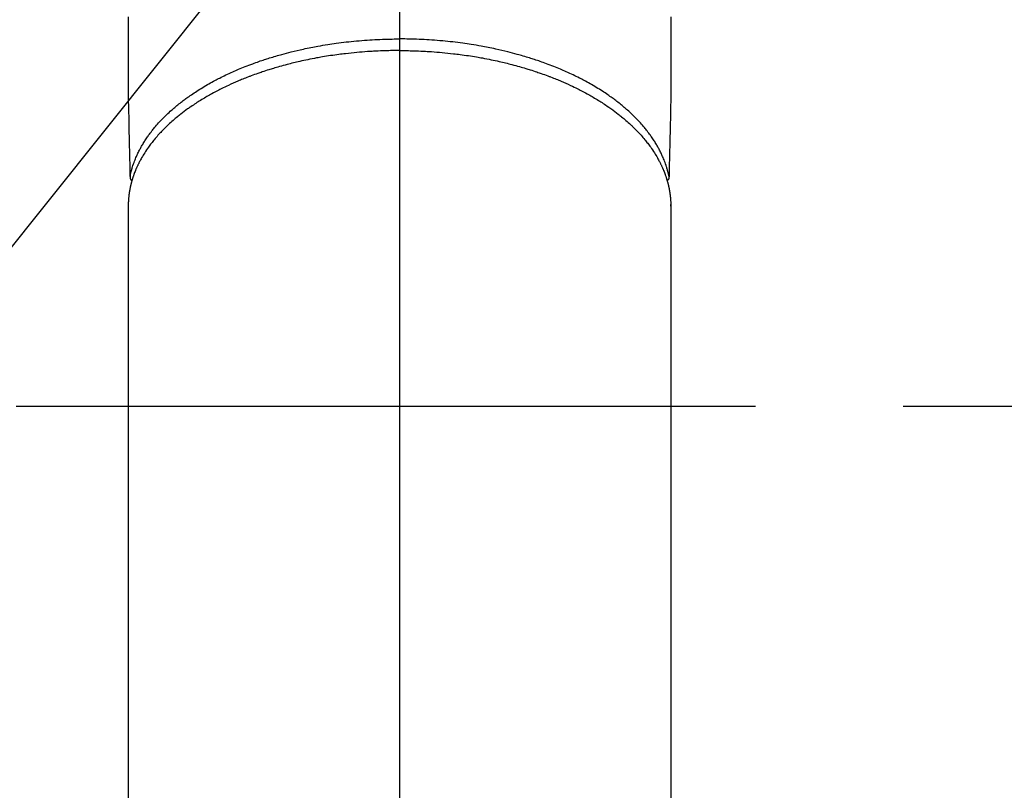
# Model space of a CAD drawing. Extents: x 27948 to 54421, y -11045 to -2175.
# Drawn here: x 44659 to 44742, y -4318 to -4252 of the extents above; entities that cross this region are included whole.
import ezdxf

# ---------------------------------------------------------------- set-up
doc = ezdxf.new("R2010")
doc.units = 0
doc.header["$LTSCALE"] = 50
doc.header["$MEASUREMENT"] = 0
doc.linetypes.add('CENTER', pattern=[2, 1.25, -0.25, 0.25, -0.25])
doc.linetypes.add('CENTER2', pattern=[1.125, 0.75, -0.125, 0.125, -0.125])
doc.layers.get('0').update_dxf_attribs({"linetype": 'CONTINUOUS'})
doc.layers.get('DEFPOINTS').update_dxf_attribs({"color": 146, "linetype": 'CONTINUOUS'})
for name, color, linetype in [('150-機器', 8, 'CONTINUOUS'), ('160-文字', 254, 'CONTINUOUS'), ('166-寸法B', 11, 'CONTINUOUS')]:
    doc.layers.add(name, color=color, linetype=linetype)
doc.styles.add('KH001', font='txt')
doc.dimstyles.new('KH1xx015', dxfattribs={"dimscale": 10, "dimtxt": 3.8, "dimasz": 0.8, "dimexe": 0.3, "dimexo": 1.2, "dimgap": 0.5, "dimtad": 3, "dimdec": 1, "dimdsep": 46, "dimlunit": 6, "dimtxsty": 'KH001', "dimblk": 'DOT', "dimcen": 1, "dimdle": 1, "dimclrd": 256, "dimclre": 256, "dimclrt": 256, "dimadec": 0, "dimazin": 0, "dimtfac": 1, "dimtdec": 1, "dimtix": 1, "dimtmove": 2, "dimatfit": 3, "dimldrblk": 'CLOSEDBLANK', "dimfxl": 1, "dimtolj": 1, "dimtzin": 0, "dimlwd": -1, "dimlwe": -1, "dimarcsym": 0})
doc.dimstyles.new('KH1xx030', dxfattribs={"dimscale": 30, "dimtxt": 2, "dimasz": 0.6, "dimexe": 0.3, "dimexo": 1.2, "dimgap": 0.5, "dimtad": 3, "dimdec": 1, "dimdsep": 46, "dimlunit": 6, "dimtxsty": 'KH001', "dimblk": 'DOT', "dimcen": 1, "dimdle": 1, "dimclrd": 256, "dimclre": 256, "dimclrt": 256, "dimadec": 0, "dimazin": 0, "dimtfac": 1, "dimtdec": 1, "dimtix": 1, "dimtmove": 2, "dimatfit": 3, "dimldrblk": 'CLOSEDBLANK', "dimfxl": 1, "dimtolj": 1, "dimtzin": 0, "dimlwd": -1, "dimlwe": -1, "dimarcsym": 0})

# ---------------------------------------------------------------- blocks, each defined once
blk = doc.blocks.new('F402_H')
at = {"layer": '150-機器', "color": 161, "linetype": 'CENTER2'}
blk.add_line((0, 136.026), (0, -355.416), dxfattribs=at)
at = {"layer": '150-機器', "color": 13, "linetype": 'Continuous'}
for p, q in [((-22.94, -188.264), (-22.939, -188.142)), ((-22.939, -188.142), (-22.939, -261.807)), ((22.939, -188.142), (22.939, -261.807))]:
    blk.add_line(p, q, dxfattribs=at)
for points in [[(-22.943, -172.266), (-22.942, -173.262), (-22.939, -174.258), (-22.939, -175.254), (-22.944, -176.24), (-22.949, -177.225), (-22.95, -178.211), (-22.939, -179.196), (-22.934, -179.458), (-22.928, -179.72), (-22.922, -179.982), (-22.915, -180.244), (-22.902, -180.81), (-22.889, -181.377), (-22.876, -181.943), (-22.863, -182.51), (-22.855, -182.866), (-22.847, -183.223), (-22.838, -183.579), (-22.83, -183.936), (-22.825, -184.162), (-22.82, -184.389), (-22.815, -184.616), (-22.809, -184.842), (-22.808, -184.922), (-22.806, -185.001), (-22.804, -185.081), (-22.802, -185.16), (-22.8, -185.251), (-22.798, -185.343), (-22.796, -185.434), (-22.794, -185.525), (-22.793, -185.571), (-22.791, -185.618), (-22.79, -185.664), (-22.789, -185.71), (-22.789, -185.731), (-22.789, -185.752), (-22.788, -185.773), (-22.788, -185.793), (-22.787, -185.81), (-22.786, -185.826), (-22.785, -185.842), (-22.784, -185.858), (-22.783, -185.869), (-22.781, -185.879), (-22.779, -185.89), (-22.777, -185.901), (-22.774, -185.911), (-22.771, -185.922), (-22.768, -185.932), (-22.764, -185.943), (-22.76, -185.955), (-22.755, -185.966), (-22.75, -185.978), (-22.745, -185.99), (-22.74, -186), (-22.734, -186.011), (-22.728, -186.021), (-22.721, -186.031), (-22.717, -186.037), (-22.713, -186.043), (-22.709, -186.048), (-22.705, -186.053), (-22.698, -186.062), (-22.69, -186.071), (-22.683, -186.079), (-22.676, -186.088), (-22.675, -186.09), (-22.674, -186.092), (-22.672, -186.094), (-22.671, -186.095), (-22.663, -186.105), (-22.654, -186.114), (-22.644, -186.123), (-22.633, -186.131)], [(22.943, -172.266), (22.942, -173.262), (22.939, -174.258), (22.939, -175.254), (22.944, -176.24), (22.949, -177.225), (22.95, -178.211), (22.939, -179.196), (22.934, -179.458), (22.928, -179.72), (22.922, -179.982), (22.915, -180.244), (22.902, -180.81), (22.889, -181.377), (22.876, -181.943), (22.863, -182.51), (22.855, -182.866), (22.847, -183.223), (22.838, -183.579), (22.83, -183.936), (22.825, -184.162), (22.82, -184.389), (22.815, -184.616), (22.809, -184.842), (22.808, -184.922), (22.806, -185.001), (22.804, -185.081), (22.802, -185.16), (22.8, -185.251), (22.798, -185.343), (22.796, -185.434), (22.794, -185.525), (22.793, -185.571), (22.791, -185.618), (22.79, -185.664), (22.789, -185.71), (22.789, -185.731), (22.789, -185.752), (22.788, -185.773), (22.788, -185.793), (22.787, -185.81), (22.786, -185.826), (22.785, -185.842), (22.784, -185.858), (22.783, -185.869), (22.781, -185.879), (22.779, -185.89), (22.777, -185.901), (22.774, -185.911), (22.771, -185.922), (22.768, -185.932), (22.764, -185.943), (22.76, -185.955), (22.755, -185.966), (22.75, -185.978), (22.745, -185.99), (22.74, -186), (22.734, -186.011), (22.728, -186.021), (22.721, -186.031), (22.717, -186.037), (22.713, -186.043), (22.709, -186.048), (22.705, -186.053), (22.698, -186.062), (22.69, -186.071), (22.683, -186.079), (22.676, -186.088), (22.675, -186.09), (22.674, -186.092), (22.672, -186.094), (22.671, -186.095), (22.663, -186.105), (22.654, -186.114), (22.644, -186.123), (22.633, -186.131)], [(-22.788, -185.775), (-22.776, -185.717), (-22.763, -185.659), (-22.75, -185.601), (-22.737, -185.543), (-22.723, -185.484), (-22.709, -185.425), (-22.694, -185.367), (-22.679, -185.308), (-22.671, -185.279), (-22.663, -185.25), (-22.655, -185.221), (-22.647, -185.192), (-22.63, -185.133), (-22.613, -185.075), (-22.596, -185.016), (-22.577, -184.958), (-22.537, -184.832), (-22.494, -184.706), (-22.45, -184.58), (-22.403, -184.456), (-22.365, -184.359), (-22.326, -184.263), (-22.286, -184.167), (-22.244, -184.072), (-22.215, -184.005), (-22.185, -183.938), (-22.154, -183.872), (-22.123, -183.805), (-22.081, -183.719), (-22.039, -183.634), (-21.995, -183.549), (-21.951, -183.464), (-21.916, -183.398), (-21.88, -183.332), (-21.843, -183.266), (-21.807, -183.201), (-21.763, -183.126), (-21.719, -183.051), (-21.674, -182.976), (-21.629, -182.902), (-21.577, -182.818), (-21.524, -182.735), (-21.47, -182.652), (-21.416, -182.57), (-21.366, -182.496), (-21.315, -182.422), (-21.264, -182.349), (-21.212, -182.276), (-21.146, -182.185), (-21.078, -182.094), (-21.01, -182.003), (-20.941, -181.913), (-20.884, -181.841), (-20.827, -181.769), (-20.769, -181.698), (-20.71, -181.627), (-20.628, -181.529), (-20.544, -181.431), (-20.46, -181.335), (-20.374, -181.239), (-20.294, -181.151), (-20.213, -181.064), (-20.132, -180.977), (-20.049, -180.891), (-19.965, -180.805), (-19.879, -180.719), (-19.793, -180.634), (-19.706, -180.55), (-19.599, -180.448), (-19.491, -180.347), (-19.381, -180.247), (-19.271, -180.148), (-19.205, -180.09), (-19.139, -180.032), (-19.073, -179.975), (-19.006, -179.918), (-18.918, -179.844), (-18.83, -179.771), (-18.742, -179.698), (-18.653, -179.626), (-18.562, -179.554), (-18.47, -179.482), (-18.378, -179.411), (-18.286, -179.34), (-18.213, -179.285), (-18.139, -179.23), (-18.066, -179.176), (-17.992, -179.122), (-17.895, -179.052), (-17.797, -178.983), (-17.699, -178.914), (-17.601, -178.846), (-17.489, -178.771), (-17.377, -178.696), (-17.265, -178.622), (-17.152, -178.548), (-17.025, -178.467), (-16.898, -178.386), (-16.77, -178.307), (-16.641, -178.228), (-16.51, -178.149), (-16.378, -178.072), (-16.245, -177.995), (-16.112, -177.919), (-15.988, -177.849), (-15.864, -177.781), (-15.74, -177.713), (-15.615, -177.646), (-15.514, -177.592), (-15.412, -177.539), (-15.31, -177.486), (-15.208, -177.434), (-15.078, -177.369), (-14.948, -177.304), (-14.817, -177.24), (-14.686, -177.177), (-14.54, -177.107), (-14.393, -177.039), (-14.245, -176.971), (-14.097, -176.905), (-13.974, -176.85), (-13.851, -176.797), (-13.728, -176.744), (-13.604, -176.691), (-13.465, -176.633), (-13.325, -176.575), (-13.185, -176.518), (-13.045, -176.462), (-12.888, -176.4), (-12.731, -176.34), (-12.573, -176.28), (-12.415, -176.221), (-12.285, -176.173), (-12.154, -176.126), (-12.022, -176.079), (-11.891, -176.033), (-11.773, -175.992), (-11.654, -175.952), (-11.536, -175.912), (-11.417, -175.872), (-11.312, -175.838), (-11.207, -175.804), (-11.102, -175.771), (-10.997, -175.738), (-10.861, -175.695), (-10.724, -175.654), (-10.588, -175.613), (-10.451, -175.572), (-10.326, -175.536), (-10.201, -175.5), (-10.076, -175.464), (-9.951, -175.43), (-9.754, -175.376), (-9.558, -175.323), (-9.361, -175.272), (-9.163, -175.222), (-8.906, -175.159), (-8.648, -175.098), (-8.39, -175.039), (-8.131, -174.982), (-7.971, -174.947), (-7.81, -174.913), (-7.65, -174.88), (-7.489, -174.848), (-7.343, -174.819), (-7.196, -174.791), (-7.049, -174.763), (-6.902, -174.736), (-6.694, -174.699), (-6.487, -174.664), (-6.279, -174.629), (-6.07, -174.596), (-5.89, -174.568), (-5.71, -174.541), (-5.53, -174.515), (-5.35, -174.49), (-5.139, -174.462), (-4.927, -174.434), (-4.715, -174.408), (-4.503, -174.383), (-4.29, -174.359), (-4.077, -174.337), (-3.864, -174.315), (-3.651, -174.295), (-3.421, -174.274), (-3.191, -174.255), (-2.96, -174.237), (-2.73, -174.221), (-2.515, -174.207), (-2.299, -174.193), (-2.084, -174.182), (-1.868, -174.171), (-1.652, -174.161), (-1.436, -174.153), (-1.219, -174.146), (-1.003, -174.14), (-0.817, -174.136), (-0.631, -174.132), (-0.445, -174.13), (-0.26, -174.128), (-0.195, -174.128), (-0.13, -174.127), (-0.065, -174.127), (0, -174.127)], [(22.788, -185.775), (22.776, -185.717), (22.763, -185.659), (22.75, -185.601), (22.737, -185.543), (22.723, -185.484), (22.709, -185.425), (22.694, -185.367), (22.679, -185.308), (22.671, -185.279), (22.663, -185.25), (22.655, -185.221), (22.647, -185.192), (22.63, -185.133), (22.613, -185.075), (22.596, -185.016), (22.577, -184.958), (22.537, -184.832), (22.494, -184.706), (22.45, -184.58), (22.403, -184.456), (22.365, -184.359), (22.326, -184.263), (22.286, -184.167), (22.244, -184.072), (22.215, -184.005), (22.185, -183.938), (22.154, -183.872), (22.123, -183.805), (22.081, -183.719), (22.039, -183.634), (21.995, -183.549), (21.951, -183.464), (21.916, -183.398), (21.88, -183.332), (21.843, -183.266), (21.807, -183.201), (21.763, -183.126), (21.719, -183.051), (21.674, -182.976), (21.629, -182.902), (21.577, -182.818), (21.524, -182.735), (21.47, -182.652), (21.416, -182.57), (21.366, -182.496), (21.315, -182.422), (21.264, -182.349), (21.212, -182.276), (21.146, -182.185), (21.078, -182.094), (21.01, -182.003), (20.941, -181.913), (20.884, -181.841), (20.827, -181.769), (20.769, -181.698), (20.71, -181.627), (20.628, -181.529), (20.544, -181.431), (20.46, -181.335), (20.374, -181.239), (20.294, -181.151), (20.213, -181.064), (20.132, -180.977), (20.049, -180.891), (19.965, -180.805), (19.879, -180.719), (19.793, -180.634), (19.706, -180.55), (19.599, -180.448), (19.491, -180.347), (19.381, -180.247), (19.271, -180.148), (19.205, -180.09), (19.139, -180.032), (19.073, -179.975), (19.006, -179.918), (18.918, -179.844), (18.83, -179.771), (18.742, -179.698), (18.653, -179.626), (18.562, -179.554), (18.47, -179.482), (18.378, -179.411), (18.286, -179.34), (18.213, -179.285), (18.139, -179.23), (18.066, -179.176), (17.992, -179.122), (17.895, -179.052), (17.797, -178.983), (17.699, -178.914), (17.601, -178.846), (17.489, -178.771), (17.377, -178.696), (17.265, -178.622), (17.152, -178.548), (17.025, -178.467), (16.898, -178.386), (16.77, -178.307), (16.641, -178.228), (16.51, -178.149), (16.378, -178.072), (16.245, -177.995), (16.112, -177.919), (15.988, -177.849), (15.864, -177.781), (15.74, -177.713), (15.615, -177.646), (15.514, -177.592), (15.412, -177.539), (15.31, -177.486), (15.208, -177.434), (15.078, -177.369), (14.948, -177.304), (14.817, -177.24), (14.686, -177.177), (14.54, -177.107), (14.393, -177.039), (14.245, -176.971), (14.097, -176.905), (13.974, -176.85), (13.851, -176.797), (13.728, -176.744), (13.604, -176.691), (13.465, -176.633), (13.325, -176.575), (13.185, -176.518), (13.045, -176.462), (12.888, -176.4), (12.731, -176.34), (12.573, -176.28), (12.415, -176.221), (12.285, -176.173), (12.154, -176.126), (12.022, -176.079), (11.891, -176.033), (11.773, -175.992), (11.654, -175.952), (11.536, -175.912), (11.417, -175.872), (11.312, -175.838), (11.207, -175.804), (11.102, -175.771), (10.997, -175.738), (10.861, -175.695), (10.724, -175.654), (10.588, -175.613), (10.451, -175.572), (10.326, -175.536), (10.201, -175.5), (10.076, -175.464), (9.951, -175.43), (9.754, -175.376), (9.558, -175.323), (9.361, -175.272), (9.163, -175.222), (8.906, -175.159), (8.648, -175.098), (8.39, -175.039), (8.131, -174.982), (7.971, -174.947), (7.81, -174.913), (7.65, -174.88), (7.489, -174.848), (7.343, -174.819), (7.196, -174.791), (7.049, -174.763), (6.902, -174.736), (6.694, -174.699), (6.487, -174.664), (6.279, -174.629), (6.07, -174.596), (5.89, -174.568), (5.71, -174.541), (5.53, -174.515), (5.35, -174.49), (5.139, -174.462), (4.927, -174.434), (4.715, -174.408), (4.503, -174.383), (4.29, -174.359), (4.077, -174.337), (3.864, -174.315), (3.651, -174.295), (3.421, -174.274), (3.191, -174.255), (2.96, -174.237), (2.73, -174.221), (2.515, -174.207), (2.299, -174.193), (2.084, -174.182), (1.868, -174.171), (1.652, -174.161), (1.436, -174.153), (1.219, -174.146), (1.003, -174.14), (0.817, -174.136), (0.631, -174.132), (0.445, -174.13), (0.26, -174.128), (0.195, -174.128), (0.13, -174.127), (0.065, -174.127), (0, -174.127)], [(0, -175.108), (-0.118, -175.109), (-0.235, -175.109), (-0.353, -175.109), (-0.47, -175.11), (-0.615, -175.112), (-0.759, -175.115), (-0.903, -175.118), (-1.048, -175.121), (-1.138, -175.124), (-1.228, -175.127), (-1.318, -175.13), (-1.409, -175.133), (-1.607, -175.141), (-1.805, -175.15), (-2.003, -175.159), (-2.201, -175.169), (-2.326, -175.176), (-2.452, -175.184), (-2.578, -175.192), (-2.704, -175.2), (-2.93, -175.216), (-3.155, -175.234), (-3.38, -175.252), (-3.605, -175.272), (-3.844, -175.295), (-4.082, -175.319), (-4.321, -175.345), (-4.559, -175.372), (-4.701, -175.388), (-4.842, -175.406), (-4.983, -175.423), (-5.125, -175.442), (-5.3, -175.465), (-5.476, -175.489), (-5.652, -175.514), (-5.827, -175.54), (-6.001, -175.567), (-6.175, -175.594), (-6.349, -175.623), (-6.523, -175.652), (-6.644, -175.673), (-6.765, -175.694), (-6.885, -175.716), (-7.006, -175.738), (-7.194, -175.773), (-7.383, -175.809), (-7.571, -175.846), (-7.759, -175.884), (-7.928, -175.919), (-8.097, -175.955), (-8.266, -175.992), (-8.435, -176.03), (-8.569, -176.061), (-8.703, -176.092), (-8.837, -176.123), (-8.971, -176.156), (-9.103, -176.188), (-9.235, -176.221), (-9.367, -176.255), (-9.499, -176.289), (-9.663, -176.333), (-9.826, -176.377), (-9.989, -176.422), (-10.152, -176.468), (-10.282, -176.505), (-10.411, -176.542), (-10.539, -176.58), (-10.668, -176.618), (-10.764, -176.647), (-10.859, -176.677), (-10.955, -176.706), (-11.05, -176.736), (-11.192, -176.781), (-11.333, -176.827), (-11.475, -176.873), (-11.616, -176.921), (-11.708, -176.952), (-11.801, -176.984), (-11.894, -177.017), (-11.987, -177.049), (-12.125, -177.098), (-12.262, -177.148), (-12.4, -177.198), (-12.537, -177.249), (-12.597, -177.271), (-12.657, -177.294), (-12.717, -177.317), (-12.777, -177.339), (-12.897, -177.386), (-13.016, -177.433), (-13.135, -177.48), (-13.254, -177.528), (-13.357, -177.57), (-13.46, -177.612), (-13.562, -177.655), (-13.664, -177.699), (-13.865, -177.785), (-14.065, -177.873), (-14.264, -177.963), (-14.463, -178.055), (-14.616, -178.126), (-14.769, -178.199), (-14.921, -178.273), (-15.072, -178.348), (-15.181, -178.402), (-15.288, -178.457), (-15.396, -178.513), (-15.503, -178.569), (-15.622, -178.632), (-15.74, -178.695), (-15.858, -178.76), (-15.976, -178.825), (-16.079, -178.882), (-16.182, -178.941), (-16.284, -178.999), (-16.386, -179.059), (-16.499, -179.125), (-16.611, -179.193), (-16.723, -179.261), (-16.835, -179.329), (-16.932, -179.39), (-17.029, -179.451), (-17.125, -179.513), (-17.222, -179.576), (-17.328, -179.646), (-17.434, -179.716), (-17.54, -179.788), (-17.645, -179.86), (-17.713, -179.907), (-17.782, -179.955), (-17.85, -180.004), (-17.918, -180.052), (-18.062, -180.157), (-18.206, -180.263), (-18.348, -180.371), (-18.489, -180.48), (-18.563, -180.539), (-18.637, -180.598), (-18.71, -180.657), (-18.784, -180.717), (-18.876, -180.793), (-18.968, -180.869), (-19.059, -180.947), (-19.15, -181.025), (-19.248, -181.111), (-19.345, -181.198), (-19.442, -181.286), (-19.538, -181.375), (-19.585, -181.419), (-19.632, -181.463), (-19.678, -181.508), (-19.725, -181.552), (-19.825, -181.65), (-19.924, -181.748), (-20.022, -181.848), (-20.119, -181.948), (-20.196, -182.03), (-20.273, -182.112), (-20.349, -182.195), (-20.424, -182.278), (-20.505, -182.37), (-20.586, -182.463), (-20.665, -182.556), (-20.743, -182.65), (-20.804, -182.725), (-20.865, -182.8), (-20.925, -182.876), (-20.984, -182.952), (-21.049, -183.036), (-21.112, -183.122), (-21.176, -183.208), (-21.238, -183.295), (-21.318, -183.409), (-21.397, -183.524), (-21.474, -183.641), (-21.55, -183.758), (-21.617, -183.865), (-21.683, -183.973), (-21.747, -184.081), (-21.809, -184.19), (-21.853, -184.269), (-21.897, -184.348), (-21.939, -184.427), (-21.981, -184.506), (-22.007, -184.556), (-22.032, -184.606), (-22.057, -184.656), (-22.082, -184.706), (-22.101, -184.746), (-22.121, -184.786), (-22.14, -184.825), (-22.159, -184.866), (-22.186, -184.925), (-22.213, -184.985), (-22.24, -185.045), (-22.266, -185.106), (-22.284, -185.146), (-22.301, -185.186), (-22.317, -185.227), (-22.334, -185.267), (-22.366, -185.348), (-22.398, -185.429), (-22.429, -185.51), (-22.459, -185.592), (-22.475, -185.637), (-22.491, -185.683), (-22.507, -185.729), (-22.523, -185.775), (-22.538, -185.82), (-22.552, -185.866), (-22.567, -185.912), (-22.581, -185.958), (-22.589, -185.983), (-22.597, -186.009), (-22.605, -186.034), (-22.613, -186.06), (-22.618, -186.078), (-22.623, -186.095), (-22.628, -186.113), (-22.633, -186.131), (-22.644, -186.17), (-22.655, -186.208), (-22.666, -186.246), (-22.676, -186.285), (-22.68, -186.3), (-22.684, -186.316), (-22.688, -186.331), (-22.692, -186.347), (-22.697, -186.367), (-22.703, -186.388), (-22.708, -186.408), (-22.713, -186.429), (-22.72, -186.454), (-22.726, -186.48), (-22.732, -186.505), (-22.738, -186.531), (-22.743, -186.552), (-22.747, -186.572), (-22.752, -186.593), (-22.756, -186.614), (-22.763, -186.645), (-22.77, -186.675), (-22.776, -186.706), (-22.783, -186.737), (-22.789, -186.767), (-22.795, -186.798), (-22.801, -186.829), (-22.807, -186.86), (-22.812, -186.891), (-22.818, -186.922), (-22.823, -186.953), (-22.829, -186.984), (-22.832, -187.004), (-22.836, -187.025), (-22.839, -187.045), (-22.843, -187.066), (-22.848, -187.097), (-22.853, -187.127), (-22.857, -187.158), (-22.862, -187.189), (-22.866, -187.22), (-22.87, -187.251), (-22.875, -187.282), (-22.879, -187.313), (-22.881, -187.334), (-22.884, -187.354), (-22.886, -187.375), (-22.889, -187.396), (-22.893, -187.437), (-22.898, -187.478), (-22.902, -187.519), (-22.906, -187.56), (-22.908, -187.592), (-22.911, -187.623), (-22.914, -187.654), (-22.917, -187.685), (-22.919, -187.716), (-22.921, -187.747), (-22.924, -187.778), (-22.926, -187.809), (-22.927, -187.84), (-22.929, -187.871), (-22.93, -187.902), (-22.932, -187.933), (-22.933, -187.965), (-22.934, -187.996), (-22.935, -188.027), (-22.937, -188.058), (-22.937, -188.079), (-22.938, -188.1), (-22.938, -188.121), (-22.939, -188.142)], [(0, -175.108), (0.118, -175.109), (0.235, -175.109), (0.353, -175.109), (0.47, -175.11), (0.615, -175.112), (0.759, -175.115), (0.903, -175.118), (1.048, -175.121), (1.138, -175.124), (1.228, -175.127), (1.318, -175.13), (1.409, -175.133), (1.607, -175.141), (1.805, -175.15), (2.003, -175.159), (2.201, -175.169), (2.326, -175.176), (2.452, -175.184), (2.578, -175.192), (2.704, -175.2), (2.93, -175.216), (3.155, -175.234), (3.38, -175.252), (3.605, -175.272), (3.844, -175.295), (4.082, -175.319), (4.321, -175.345), (4.559, -175.372), (4.701, -175.388), (4.842, -175.406), (4.983, -175.423), (5.125, -175.442), (5.3, -175.465), (5.476, -175.489), (5.652, -175.514), (5.827, -175.54), (6.001, -175.567), (6.175, -175.594), (6.349, -175.623), (6.523, -175.652), (6.644, -175.673), (6.765, -175.694), (6.885, -175.716), (7.006, -175.738), (7.194, -175.773), (7.383, -175.809), (7.571, -175.846), (7.759, -175.884), (7.928, -175.919), (8.097, -175.955), (8.266, -175.992), (8.435, -176.03), (8.569, -176.061), (8.703, -176.092), (8.837, -176.123), (8.971, -176.156), (9.103, -176.188), (9.235, -176.221), (9.367, -176.255), (9.499, -176.289), (9.663, -176.333), (9.826, -176.377), (9.989, -176.422), (10.152, -176.468), (10.282, -176.505), (10.411, -176.542), (10.539, -176.58), (10.668, -176.618), (10.764, -176.647), (10.859, -176.677), (10.955, -176.706), (11.05, -176.736), (11.192, -176.781), (11.333, -176.827), (11.475, -176.873), (11.616, -176.921), (11.708, -176.952), (11.801, -176.984), (11.894, -177.017), (11.987, -177.049), (12.125, -177.098), (12.262, -177.148), (12.4, -177.198), (12.537, -177.249), (12.597, -177.271), (12.657, -177.294), (12.717, -177.317), (12.777, -177.339), (12.897, -177.386), (13.016, -177.433), (13.135, -177.48), (13.254, -177.528), (13.357, -177.57), (13.46, -177.612), (13.562, -177.655), (13.664, -177.699), (13.865, -177.785), (14.065, -177.873), (14.264, -177.963), (14.463, -178.055), (14.616, -178.126), (14.769, -178.199), (14.921, -178.273), (15.072, -178.348), (15.181, -178.402), (15.288, -178.457), (15.396, -178.513), (15.503, -178.569), (15.622, -178.632), (15.74, -178.695), (15.858, -178.76), (15.976, -178.825), (16.079, -178.882), (16.182, -178.941), (16.284, -178.999), (16.386, -179.059), (16.499, -179.125), (16.611, -179.193), (16.723, -179.261), (16.835, -179.329), (16.932, -179.39), (17.029, -179.451), (17.125, -179.513), (17.222, -179.576), (17.328, -179.646), (17.434, -179.716), (17.54, -179.788), (17.645, -179.86), (17.713, -179.907), (17.782, -179.955), (17.85, -180.004), (17.918, -180.052), (18.062, -180.157), (18.206, -180.263), (18.348, -180.371), (18.489, -180.48), (18.563, -180.539), (18.637, -180.598), (18.71, -180.657), (18.784, -180.717), (18.876, -180.793), (18.968, -180.869), (19.059, -180.947), (19.15, -181.025), (19.248, -181.111), (19.345, -181.198), (19.442, -181.286), (19.538, -181.375), (19.585, -181.419), (19.632, -181.463), (19.678, -181.508), (19.725, -181.552), (19.825, -181.65), (19.924, -181.748), (20.022, -181.848), (20.119, -181.948), (20.196, -182.03), (20.273, -182.112), (20.349, -182.195), (20.424, -182.278), (20.505, -182.37), (20.586, -182.463), (20.665, -182.556), (20.743, -182.65), (20.804, -182.725), (20.865, -182.8), (20.925, -182.876), (20.984, -182.952), (21.049, -183.036), (21.112, -183.122), (21.176, -183.208), (21.238, -183.295), (21.318, -183.409), (21.397, -183.524), (21.474, -183.641), (21.55, -183.758), (21.617, -183.865), (21.683, -183.973), (21.747, -184.081), (21.81, -184.19), (21.853, -184.269), (21.897, -184.348), (21.939, -184.427), (21.981, -184.506), (22.007, -184.556), (22.032, -184.606), (22.057, -184.656), (22.082, -184.706), (22.101, -184.746), (22.121, -184.786), (22.14, -184.825), (22.159, -184.866), (22.186, -184.925), (22.213, -184.985), (22.24, -185.045), (22.266, -185.106), (22.284, -185.146), (22.301, -185.186), (22.317, -185.227), (22.334, -185.267), (22.366, -185.348), (22.398, -185.429), (22.429, -185.51), (22.459, -185.592), (22.475, -185.637), (22.491, -185.683), (22.507, -185.729), (22.523, -185.775), (22.538, -185.82), (22.552, -185.866), (22.567, -185.912), (22.581, -185.958), (22.589, -185.983), (22.597, -186.009), (22.605, -186.034), (22.613, -186.06), (22.618, -186.078), (22.623, -186.095), (22.628, -186.113), (22.633, -186.131), (22.644, -186.17), (22.655, -186.208), (22.666, -186.246), (22.676, -186.285), (22.68, -186.3), (22.684, -186.316), (22.688, -186.331), (22.692, -186.347), (22.697, -186.367), (22.703, -186.388), (22.708, -186.408), (22.713, -186.429), (22.72, -186.454), (22.726, -186.48), (22.732, -186.505), (22.738, -186.531), (22.743, -186.552), (22.747, -186.572), (22.752, -186.593), (22.756, -186.614), (22.763, -186.645), (22.77, -186.675), (22.776, -186.706), (22.783, -186.737), (22.789, -186.767), (22.795, -186.798), (22.801, -186.829), (22.807, -186.86), (22.812, -186.891), (22.818, -186.922), (22.823, -186.953), (22.829, -186.984), (22.832, -187.004), (22.836, -187.025), (22.839, -187.045), (22.843, -187.066), (22.848, -187.097), (22.853, -187.127), (22.857, -187.158), (22.862, -187.189), (22.866, -187.22), (22.87, -187.251), (22.875, -187.282), (22.879, -187.313), (22.881, -187.334), (22.884, -187.354), (22.886, -187.375), (22.889, -187.396), (22.893, -187.437), (22.898, -187.478), (22.902, -187.519), (22.906, -187.56), (22.908, -187.592), (22.911, -187.623), (22.914, -187.654), (22.917, -187.685), (22.919, -187.716), (22.921, -187.747), (22.924, -187.778), (22.926, -187.809), (22.927, -187.84), (22.929, -187.871), (22.93, -187.902), (22.932, -187.933), (22.933, -187.965), (22.934, -187.996), (22.935, -188.027), (22.937, -188.058), (22.937, -188.079), (22.938, -188.1), (22.938, -188.121), (22.939, -188.142)]]:
    blk.add_lwpolyline(points, dxfattribs=at)
blk = doc.blocks.new('_Dot')
at = {"color": 0, "linetype": 'ByBlock', "lineweight": -2}
blk.add_line((-0.5, 0), (-1, 0), dxfattribs=at)
at = {"color": 0, "linetype": 'ByBlock', "const_width": 0.5}
blk.add_lwpolyline([(-0.25, 0, 1), (0.25, 0, 1)], format="xyb", close=True, dxfattribs=at)
blk = doc.blocks.new('*D292')
at = {"layer": '166-寸法B', "transparency": 16777216}
for p, q in [((44819.013, -3760.058), (44492.047, -3760.058)), ((44501.047, -3778.058), (44501.047, -4267.058)), ((44522.563, -4285.058), (44492.047, -4285.058))]:
    blk.add_line(p, q, dxfattribs=at)
at = {"layer": 'DEFPOINTS', "color": 0, "transparency": 16777216}
for p in [(44855.013, -3760.058), (44501.047, -4285.058), (44558.563, -4285.058)]:
    blk.add_point(p, dxfattribs=at)
at = {"layer": '166-寸法B', "transparency": 16777216, "xscale": 18, "yscale": 18, "zscale": 18}
for p, rotation in [((44501.047, -3760.058), 90), ((44501.047, -4285.058), 270)]:
    blk.add_blockref('_Dot', p, dxfattribs=dict(at, rotation=rotation))
at = {"layer": '166-寸法B', "transparency": 16777216, "insert": (44452.462, -3915.36), "char_height": 60, "attachment_point": 5, "rotation": 90, "style": 'KH001'}
blk.add_mtext('\\A1;525', dxfattribs=at)
blk = doc.blocks.new('_ClosedBlank')
at = {"color": 0, "linetype": 'ByBlock', "lineweight": -2}
for p, q in [((-1, 0.1667), (0, 0)), ((-1, 0.1667), (-1, -0.1667)), ((0, 0), (-1, -0.1667))]:
    blk.add_line(p, q, dxfattribs=at)
blk = doc.blocks.new('*D296')
at = {"layer": 'DEFPOINTS', "transparency": 16777216}
for p, q in [((44690.971, -4124.39), (44690.971, -4359.297)), ((44390.971, -4147.058), (44390.971, -4359.297)), ((44398.971, -4356.297), (44682.971, -4356.297))]:
    blk.add_line(p, q, dxfattribs=at)
at = {"layer": 'DEFPOINTS', "color": 0, "transparency": 16777216}
for p in [(44690.971, -4112.39), (44390.971, -4135.058), (44690.971, -4356.297)]:
    blk.add_point(p, dxfattribs=at)
at = {"layer": 'DEFPOINTS', "transparency": 16777216, "xscale": 8, "yscale": 8, "zscale": 8, "rotation": 180}
blk.add_blockref('_Dot', (44390.971, -4356.297), dxfattribs=at)
at = {"layer": 'DEFPOINTS', "transparency": 16777216, "xscale": 8, "yscale": 8, "zscale": 8}
blk.add_blockref('_Dot', (44690.971, -4356.297), dxfattribs=at)
at = {"layer": 'DEFPOINTS', "transparency": 16777216, "insert": (44540.971, -4332.297), "char_height": 38, "attachment_point": 5, "style": 'KH001'}
blk.add_mtext('\\A1;300', dxfattribs=at)

msp = doc.modelspace()

# ---------------------------------------------------------------- linework, layer by layer
at = {"layer": '150-機器', "color": 161, "linetype": 'CENTER'}
msp.add_line((44558.563, -4285.058), (44823.364, -4285.058), dxfattribs=at)
at = {"layer": '150-機器', "color": 13}
for radius in [90.5, 80.5]:
    msp.add_circle((44690.963, -4285.058), radius, dxfattribs=at)

# ---------------------------------------------------------------- block references
at = {"layer": '150-機器', "xscale": -1}
msp.add_blockref('F402_H', (44690.971, -4079.866), dxfattribs=at)

# ---------------------------------------------------------------- dimensions: what is measured, and where the dimension line sits
at = {"layer": '166-寸法B'}
dim = msp.add_linear_dim(base=(44501.047, -4285.058), p1=(44855.013, -3760.058), p2=(44558.563, -4285.058), angle=90, dimstyle='KH1xx030', dxfattribs=at)
dim.commit()
dim.dimension.update_dxf_attribs({"geometry": '*D292', "text_midpoint": (44452.462, -3915.36), "dimtype": 128})
at = {"layer": 'DEFPOINTS'}
dim = msp.add_linear_dim(base=(44690.971, -4356.297), p1=(44390.971, -4135.058), p2=(44690.971, -4112.39), dimstyle='KH1xx015', dxfattribs=at)
dim.commit()
dim.dimension.update_dxf_attribs({"geometry": '*D296', "text_midpoint": (44540.971, -4332.297)})

# ---------------------------------------------------------------- leaders
at = {"layer": '160-文字'}
msp.add_leader([(44810.978, -4080.058), (43389.441, -5861.629)], dimstyle='KH1xx030', override={"dimgap": 0.5, "dimtad": 1}, dxfattribs=at)

doc.saveas('drawing.dxf')
